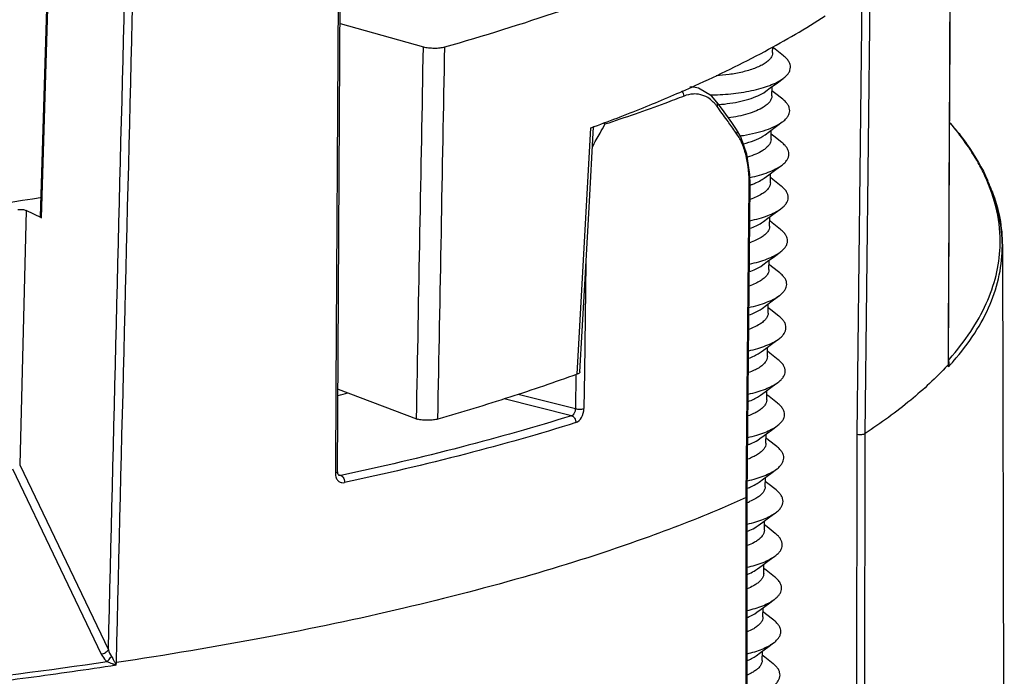
# Model space of a CAD drawing. Units: millimetres. Extents: x 1271 to 2259, y -244 to 1134.
# Drawn here: x 1920 to 1952, y 784 to 806 of the extents above; entities that cross this region are included whole.
import ezdxf

# ---------------------------------------------------------------- set-up
doc = ezdxf.new("R2010")
doc.units = ezdxf.units.MM
doc.header["$LTSCALE"] = 32.67
doc.layers.get('0').update_dxf_attribs({"linetype": 'CONTINUOUS'})

msp = doc.modelspace()

# ---------------------------------------------------------------- linework, layer by layer
at = {"color": 7, "linetype": 'Continuous'}
for p, q in [((1947.57, 791.812), (1947.821, 813.772)), ((1947.308, 791.785), (1947.5, 808.532)), ((1920.207, 798.996), (1920.465, 807.461)), ((1920.235, 798.967), (1920.493, 807.432)), ((1930.062, 790.543), (1930.158, 807.461)), ((1930.084, 807.419), (1930.004, 793.319)), ((1930.146, 805.411), (1932.911, 804.642)), ((1944.5, 804.451), (1944.503, 804.635)), ((1944.585, 804.559), (1944.503, 804.623)), ((1944.859, 804.342), (1944.585, 804.559)), ((1941.933, 803.291), (1941.805, 803.315)), ((1941.924, 803.352), (1941.928, 803.354)), ((1944.475, 803.011), (1944.481, 803.319)), ((1944.56, 803.118), (1944.478, 803.183)), ((1942.652, 802.808), (1942.466, 803.019)), ((1944.204, 803.119), (1944.272, 803.165)), ((1944.834, 802.902), (1944.56, 803.118)), ((1942.832, 802.559), (1942.652, 802.808)), ((1943.143, 802.124), (1942.832, 802.559)), ((1938.008, 793.779), (1938.462, 801.951)), ((1938.462, 801.951), (1938.559, 801.986)), ((1938.568, 801.992), (1938.555, 801.968)), ((1938.559, 801.986), (1938.576, 801.993)), ((1943.306, 801.893), (1943.143, 802.124)), ((1943.447, 801.654), (1943.306, 801.893)), ((1944.451, 801.57), (1944.456, 801.879)), ((1943.313, 801.747), (1943.243, 801.847)), ((1944.179, 801.678), (1944.247, 801.724)), ((1944.535, 801.678), (1944.454, 801.742)), ((1944.81, 801.461), (1944.535, 801.678)), ((1943.751, 800.06), (1943.742, 800.404)), ((1944.154, 800.238), (1944.222, 800.284)), ((1944.426, 800.13), (1944.431, 800.438)), ((1944.511, 800.237), (1944.429, 800.302)), ((1944.785, 800.021), (1944.511, 800.237)), ((1943.627, 789.686), (1943.722, 800.033)), ((1943.655, 789.714), (1943.751, 800.061)), ((1943.722, 800.033), (1943.751, 800.06)), ((1919.723, 799.215), (1919.513, 790.776)), ((1920.235, 798.967), (1919.723, 799.215)), ((1944.401, 798.69), (1944.407, 798.998)), ((1944.13, 798.797), (1944.198, 798.844)), ((1944.486, 798.797), (1944.404, 798.862)), ((1944.761, 798.581), (1944.486, 798.797)), ((1952.048, 797.999), (1952.049, 798.04)), ((1952.124, 798.05), (1952.189, 772.685)), ((1952.124, 798.048), (1952.124, 798.05)), ((1938.306, 797.478), (1938.253, 793.856)), ((1944.105, 797.357), (1944.173, 797.403)), ((1944.377, 797.249), (1944.382, 797.557)), ((1944.462, 797.356), (1944.38, 797.421)), ((1944.736, 797.14), (1944.462, 797.356)), ((1944.352, 795.809), (1944.357, 796.117)), ((1944.081, 795.916), (1944.148, 795.963)), ((1944.437, 795.916), (1944.355, 795.981)), ((1944.711, 795.7), (1944.437, 795.916)), ((1944.328, 794.368), (1944.333, 794.677)), ((1944.056, 794.476), (1944.124, 794.522)), ((1944.412, 794.476), (1944.33, 794.54)), ((1944.687, 794.259), (1944.412, 794.476)), ((1950.334, 794.27), (1950.335, 794.476)), ((1950.333, 794.103), (1950.298, 794.064)), ((1950.333, 794.103), (1950.334, 794.27)), ((1950.334, 794.025), (1950.333, 794.103)), ((1950.337, 794.247), (1950.369, 794.283)), ((1950.378, 794.074), (1950.389, 794.087)), ((1937.969, 793.78), (1937.953, 792.634)), ((1938.253, 793.856), (1938.235, 792.637)), ((1930.004, 793.319), (1929.988, 790.543)), ((1930.077, 793.283), (1932.681, 792.297)), ((1937.953, 792.634), (1936.051, 793.109)), ((1944.031, 793.036), (1944.099, 793.082)), ((1944.303, 792.928), (1944.308, 793.236)), ((1944.388, 793.035), (1944.306, 793.1)), ((1937.823, 792.402), (1935.589, 792.96)), ((1944.662, 792.819), (1944.388, 793.035)), ((1944.278, 791.488), (1944.284, 791.796)), ((1947.276, 772.981), (1947.308, 791.785)), ((1947.537, 773.007), (1947.57, 791.812)), ((1944.007, 791.595), (1944.075, 791.641)), ((1944.363, 791.595), (1944.281, 791.659)), ((1944.637, 791.379), (1944.363, 791.595)), ((1919.513, 790.776), (1922.456, 784.637)), ((1919.275, 790.635), (1922.218, 784.495)), ((1929.988, 790.543), (1929.988, 790.501)), ((1930.081, 790.452), (1930.17, 790.42)), ((1930.108, 790.423), (1930.106, 790.423)), ((1943.982, 790.155), (1944.05, 790.201)), ((1944.254, 790.047), (1944.259, 790.355)), ((1944.338, 790.154), (1944.257, 790.219)), ((1944.613, 789.938), (1944.338, 790.154)), ((1943.623, 770.904), (1943.627, 789.686)), ((1943.627, 789.686), (1943.655, 789.714)), ((1943.651, 770.932), (1943.655, 789.714)), ((1943.655, 789.714), (1943.655, 789.714)), ((1944.229, 788.607), (1944.234, 788.915)), ((1943.958, 788.714), (1944.025, 788.761)), ((1944.314, 788.714), (1944.232, 788.779)), ((1944.588, 788.498), (1944.314, 788.714)), ((1943.933, 787.274), (1944.001, 787.32)), ((1944.204, 787.166), (1944.202, 787.134)), ((1944.204, 787.166), (1944.21, 787.474)), ((1944.289, 787.274), (1944.207, 787.338)), ((1944.564, 787.057), (1944.289, 787.274)), ((1943.908, 785.833), (1943.976, 785.88)), ((1944.18, 785.726), (1944.185, 786.034)), ((1944.265, 785.833), (1944.183, 785.898)), ((1944.539, 785.617), (1944.265, 785.833)), ((1944.155, 784.285), (1944.161, 784.594)), ((1943.884, 784.393), (1943.951, 784.439)), ((1944.24, 784.393), (1944.158, 784.457)), ((1944.514, 784.176), (1944.24, 784.393)), ((1922.718, 784.133), (1922.72, 784.212))]:
    msp.add_line(p, q, dxfattribs=at)
for points in [[(1950.339, 794.12), (1950.373, 801.226), (1950.409, 808.765)], [(1944.272, 803.165), (1944.42, 803.275), (1944.657, 803.449), (1944.846, 803.588)], [(1942.466, 803.019), (1942.035, 803.268), (1941.929, 803.292)], [(1938.106, 793.858), (1938.255, 796.556), (1938.408, 799.313), (1938.556, 801.987)], [(1944.247, 801.724), (1944.395, 801.834), (1944.633, 802.009), (1944.821, 802.147)], [(1943.742, 800.404), (1943.647, 801.081), (1943.447, 801.654)], [(1944.222, 800.284), (1944.371, 800.394), (1944.608, 800.568), (1944.797, 800.707)], [(1944.198, 798.844), (1944.346, 798.953), (1944.584, 799.128), (1944.772, 799.266)], [(1944.173, 797.403), (1944.321, 797.513), (1944.559, 797.688), (1944.748, 797.826)], [(1944.148, 795.963), (1944.297, 796.072), (1944.534, 796.247), (1944.723, 796.386)], [(1944.124, 794.522), (1944.272, 794.632), (1944.51, 794.807), (1944.698, 794.945)], [(1944.099, 793.082), (1944.248, 793.192), (1944.485, 793.366), (1944.674, 793.505)], [(1944.075, 791.641), (1944.223, 791.751), (1944.461, 791.926), (1944.649, 792.064)], [(1930.108, 790.423), (1930.103, 790.425), (1930.08, 790.452), (1930.062, 790.525), (1930.062, 790.543)], [(1944.05, 790.201), (1944.198, 790.311), (1944.436, 790.486), (1944.625, 790.624)], [(1944.025, 788.761), (1944.174, 788.87), (1944.411, 789.045), (1944.6, 789.183)], [(1944.001, 787.32), (1944.149, 787.43), (1944.387, 787.605), (1944.575, 787.743)], [(1943.976, 785.88), (1944.125, 785.989), (1944.362, 786.164), (1944.551, 786.303)], [(1943.951, 784.439), (1944.1, 784.549), (1944.337, 784.724), (1944.526, 784.862)]]:
    msp.add_lwpolyline(points, dxfattribs=at)
for centre, radius, start, end in [((1941.604, 801.893), 1.304, 36.0104, 40.9897), ((1877.591, 755.253), 80.505, 35.67479, 36.07558), ((1942.285, 808.162), 5.454, 274.4413, 276.4611), ((1878.783, 756.11), 79.037, 35.35767, 35.67453), ((1818.553, 868.367), 137.429, 331.01855, 331.1573), ((1942.861, 795.652), 9.927, 37.983, 40.682), ((1818.208, 868.558), 137.823, 330.80164, 331.01851), ((1942.461, 808.034), 6.423, 278.6745, 279.6382), ((1938.737, 800.079), 4.986, 359.471, 359.7771), ((1946.235, 797.701), 5.939, 21.2531, 24.9293), ((1946.071, 797.709), 6.102, 20.5945, 24.1494), ((1941.796, 801.793), 11.542, 317.7039, 318.0281), ((1950.162, 794.169), 0.192, 16.968, 24.0503), ((1942.163, 801.464), 11.05, 318.1165, 318.6278), ((1942.443, 801.217), 10.676, 318.6289, 318.956), ((1911.71, 860.564), 69.95, 285.2248, 285.50268), ((1932.963, 793.043), 0.798, 249.3044, 251.8775), ((1942.808, 792.259), 2.415, 290.7192, 292.3893), ((1942.838, 791.682), 2.311, 290.8167, 292.8976)]:
    msp.add_arc(centre, radius, start, end, dxfattribs=at)
msp.add_ellipse((1920.407, 798.993), major_axis=(0.2, -0.003), ratio=0.278527, start_param=3.137861, end_param=3.683357, dxfattribs=at)
for points in [[(1950.335, 794.476), (1950.369, 801.587), (1950.403, 808.698), (1950.436, 815.809)], [(1922.456, 784.637), (1922.635, 791.832), (1922.813, 799.028), (1922.992, 806.224)], [(1922.72, 784.212), (1922.902, 791.541), (1923.084, 798.87), (1923.266, 806.199)], [(1932.681, 792.297), (1932.758, 796.412), (1932.835, 800.527), (1932.911, 804.642)], [(1933.391, 792.289), (1933.468, 796.405), (1933.544, 800.521), (1933.62, 804.638)], [(1941.559, 803.005), (1941.56, 803.066), (1941.534, 803.132), (1941.491, 803.176)], [(1941.929, 803.292), (1941.87, 803.303), (1941.809, 803.307), (1941.75, 803.305)], [(1938.934, 802.07), (1938.934, 802.091), (1938.931, 802.111), (1938.927, 802.132)], [(1930.17, 790.42), (1930.15, 790.415), (1930.128, 790.416), (1930.108, 790.423)], [(1930.206, 790.181), (1930.235, 790.177), (1930.265, 790.178), (1930.294, 790.184)], [(1930.278, 790.286), (1930.289, 790.253), (1930.294, 790.219), (1930.294, 790.184)], [(1922.456, 784.637), (1922.476, 784.558), (1922.508, 784.481), (1922.554, 784.414)]]:
    msp.add_open_spline(points, degree=3, dxfattribs=at)
for points, knots in [([(1933.62, 804.638), (1934.912, 805.005), (1936.795, 805.589), (1939.211, 806.456), (1940.875, 807.114), (1942.43, 807.794), (1943.873, 808.494), (1945.2, 809.212), (1946.034, 809.719), (1946.429, 809.976)], [0, 0, 0, 0, 0.289366, 0.424479, 0.553017, 0.674877, 0.789996, 0.898361, 1, 1, 1, 1]), ([(1941.928, 803.354), (1942.71, 803.707), (1944.181, 804.422), (1945.595, 805.246), (1946.247, 805.669)], [0, 0, 0, 0, 0.52497, 1, 1, 1, 1]), ([(1932.911, 804.642), (1932.965, 804.627), (1933.085, 804.606), (1933.27, 804.595), (1933.427, 804.602), (1933.543, 804.619), (1933.596, 804.631), (1933.62, 804.638)], [0, 0, 0, 0, 0.236434, 0.507117, 0.774022, 0.894271, 1, 1, 1, 1]), ([(1944.5, 804.451), (1944.499, 804.418), (1944.485, 804.348), (1944.427, 804.25), (1944.336, 804.158), (1944.262, 804.105), (1944.22, 804.079)], [0, 0, 0, 0, 0.206031, 0.433172, 0.695941, 1, 1, 1, 1]), ([(1944.846, 803.588), (1944.883, 803.615), (1944.949, 803.67), (1945.029, 803.763), (1945.079, 803.86), (1945.097, 803.961), (1945.082, 804.062), (1945.035, 804.161), (1944.959, 804.257), (1944.895, 804.314), (1944.859, 804.342)], [0, 0, 0, 0, 0.148896, 0.278917, 0.393781, 0.499999, 0.606218, 0.721082, 0.851104, 1, 1, 1, 1]), ([(1944.22, 804.079), (1944.173, 804.049), (1944.068, 803.993), (1943.83, 803.893), (1943.492, 803.794), (1943.063, 803.716), (1942.768, 803.686), (1942.622, 803.678)], [0, 0, 0, 0, 0.101099, 0.213726, 0.465356, 0.735407, 1, 1, 1, 1]), ([(1942.414, 803.043), (1942.646, 803.045), (1943.112, 803.071), (1943.681, 803.156), (1944.112, 803.261), (1944.396, 803.353), (1944.641, 803.458), (1944.784, 803.542), (1944.846, 803.588)], [0, 0, 0, 0, 0.276004, 0.553693, 0.683573, 0.802882, 0.908939, 1, 1, 1, 1]), ([(1938.576, 801.993), (1939.157, 802.206), (1940.281, 802.639), (1941.39, 803.112), (1941.924, 803.352)], [0, 0, 0, 0, 0.51342, 1, 1, 1, 1]), ([(1941.559, 803.005), (1941.349, 802.923), (1940.48, 802.595), (1939.602, 802.29), (1938.934, 802.07)], [0, 0, 0, 0, 0.242516, 1, 1, 1, 1]), ([(1941.969, 803.074), (1941.936, 803.076), (1941.796, 803.076), (1941.658, 803.043), (1941.559, 803.005)], [0, 0, 0, 0, 0.23997, 1, 1, 1, 1]), ([(1942.345, 802.956), (1942.316, 802.973), (1942.199, 803.035), (1942.067, 803.068), (1941.969, 803.074)], [0, 0, 0, 0, 0.254537, 1, 1, 1, 1]), ([(1942.588, 802.748), (1942.57, 802.769), (1942.497, 802.847), (1942.412, 802.915), (1942.345, 802.956)], [0, 0, 0, 0, 0.260872, 1, 1, 1, 1]), ([(1942.899, 802.743), (1943.023, 802.757), (1943.267, 802.793), (1943.618, 802.872), (1943.933, 802.976), (1944.122, 803.067), (1944.204, 803.119)], [0, 0, 0, 0, 0.273813, 0.541814, 0.788119, 1, 1, 1, 1]), ([(1944.475, 803.011), (1944.475, 802.978), (1944.46, 802.908), (1944.402, 802.81), (1944.312, 802.718), (1944.237, 802.665), (1944.195, 802.638)], [0, 0, 0, 0, 0.20603, 0.433142, 0.695858, 1, 1, 1, 1]), ([(1944.821, 802.147), (1944.858, 802.174), (1944.925, 802.229), (1945.004, 802.322), (1945.054, 802.42), (1945.072, 802.52), (1945.057, 802.622), (1945.011, 802.721), (1944.935, 802.816), (1944.87, 802.874), (1944.834, 802.902)], [0, 0, 0, 0, 0.148915, 0.278914, 0.393789, 0.499999, 0.606211, 0.721086, 0.851085, 1, 1, 1, 1]), ([(1942.659, 802.659), (1942.67, 802.684), (1942.683, 802.736), (1942.667, 802.788), (1942.652, 802.808)], [0, 0, 0, 0, 0.527522, 1, 1, 1, 1]), ([(1944.195, 802.638), (1944.122, 802.592), (1943.954, 802.509), (1943.674, 802.411), (1943.36, 802.333), (1943.141, 802.296), (1943.029, 802.28)], [0, 0, 0, 0, 0.212126, 0.456686, 0.723524, 1, 1, 1, 1]), ([(1938.934, 802.07), (1938.931, 802.074), (1938.916, 802.09), (1938.899, 802.105), (1938.886, 802.116)], [0, 0, 0, 0, 0.223788, 1, 1, 1, 1]), ([(1943.313, 801.747), (1943.324, 801.772), (1943.336, 801.822), (1943.32, 801.873), (1943.306, 801.893)], [0, 0, 0, 0, 0.525381, 1, 1, 1, 1]), ([(1943.536, 801.702), (1943.668, 801.724), (1943.919, 801.775), (1944.271, 801.875), (1944.572, 801.994), (1944.748, 802.093), (1944.821, 802.147)], [0, 0, 0, 0, 0.292157, 0.561718, 0.799691, 1, 1, 1, 1]), ([(1951.547, 800.356), (1951.477, 800.505), (1951.158, 801.126), (1950.745, 801.697), (1950.4, 802.104)], [0, 0, 0, 0, 0.235621, 1, 1, 1, 1]), ([(1943.723, 800.059), (1943.724, 800.383), (1943.683, 800.851), (1943.507, 801.413), (1943.384, 801.647), (1943.313, 801.747)], [0, 0, 0, 0, 0.552206, 0.790822, 1, 1, 1, 1]), ([(1943.531, 801.421), (1943.652, 801.452), (1943.876, 801.521), (1944.088, 801.621), (1944.179, 801.678)], [0, 0, 0, 0, 0.539438, 1, 1, 1, 1]), ([(1944.451, 801.57), (1944.45, 801.537), (1944.436, 801.467), (1944.377, 801.369), (1944.287, 801.278), (1944.212, 801.224), (1944.171, 801.198)], [0, 0, 0, 0, 0.206043, 0.433184, 0.695926, 1, 1, 1, 1]), ([(1950.685, 801.761), (1950.784, 801.635), (1951.146, 801.146), (1951.455, 800.616), (1951.639, 800.206)], [0, 0, 0, 0, 0.262535, 1, 1, 1, 1]), ([(1944.797, 800.707), (1944.834, 800.734), (1944.9, 800.789), (1944.979, 800.882), (1945.029, 800.979), (1945.048, 801.08), (1945.033, 801.181), (1944.986, 801.28), (1944.91, 801.376), (1944.846, 801.433), (1944.81, 801.461)], [0, 0, 0, 0, 0.148905, 0.278916, 0.393784, 0.5, 0.606215, 0.721084, 0.851095, 1, 1, 1, 1]), ([(1944.171, 801.198), (1944.098, 801.152), (1943.933, 801.07), (1943.759, 801.009), (1943.665, 800.981)], [0, 0, 0, 0, 0.464743, 1, 1, 1, 1]), ([(1943.747, 800.306), (1943.855, 800.329), (1944.059, 800.379), (1944.345, 800.471), (1944.591, 800.577), (1944.735, 800.661), (1944.797, 800.707)], [0, 0, 0, 0, 0.291045, 0.558426, 0.796067, 1, 1, 1, 1]), ([(1943.9, 800.109), (1943.923, 800.119), (1944.011, 800.157), (1944.095, 800.201), (1944.154, 800.238)], [0, 0, 0, 0, 0.267122, 1, 1, 1, 1]), ([(1952.049, 798.04), (1952.061, 798.428), (1951.984, 799.229), (1951.719, 799.986), (1951.547, 800.356)], [0, 0, 0, 0, 0.487402, 1, 1, 1, 1]), ([(1943.757, 800.055), (1943.769, 800.06), (1943.817, 800.076), (1943.865, 800.095), (1943.9, 800.109)], [0, 0, 0, 0, 0.255814, 1, 1, 1, 1]), ([(1944.426, 800.13), (1944.425, 800.097), (1944.411, 800.027), (1944.353, 799.929), (1944.262, 799.837), (1944.188, 799.784), (1944.146, 799.758)], [0, 0, 0, 0, 0.206016, 0.433139, 0.695904, 1, 1, 1, 1]), ([(1944.772, 799.266), (1944.809, 799.294), (1944.876, 799.349), (1944.955, 799.441), (1945.005, 799.539), (1945.023, 799.64), (1945.008, 799.741), (1944.962, 799.84), (1944.886, 799.935), (1944.821, 799.993), (1944.785, 800.021)], [0, 0, 0, 0, 0.148898, 0.278917, 0.393782, 0.499999, 0.606218, 0.721082, 0.851102, 1, 1, 1, 1]), ([(1874.856, 798.999), (1878.67, 798.57), (1886.416, 797.969), (1898.018, 797.778), (1907.606, 798.203), (1914.986, 798.91), (1918.533, 799.382), (1920.258, 799.648)], [0, 0, 0, 0, 0.25294, 0.511544, 0.764271, 0.884931, 1, 1, 1, 1]), ([(1944.146, 799.758), (1944.089, 799.721), (1943.96, 799.654), (1943.825, 799.602), (1943.752, 799.577)], [0, 0, 0, 0, 0.46931, 1, 1, 1, 1]), ([(1952.124, 798.05), (1952.123, 798.352), (1952.061, 798.969), (1951.884, 799.562), (1951.771, 799.854)], [0, 0, 0, 0, 0.490985, 1, 1, 1, 1]), ([(1951.783, 799.856), (1951.893, 799.563), (1952.063, 798.968), (1952.123, 798.351), (1952.124, 798.048)], [0, 0, 0, 0, 0.507291, 1, 1, 1, 1]), ([(1943.744, 798.87), (1943.849, 798.893), (1944.049, 798.943), (1944.329, 799.034), (1944.57, 799.138), (1944.711, 799.222), (1944.772, 799.266)], [0, 0, 0, 0, 0.29087, 0.558036, 0.795669, 1, 1, 1, 1]), ([(1919.45, 799.239), (1919.499, 799.246), (1919.574, 799.247), (1919.666, 799.234), (1919.706, 799.223), (1919.723, 799.215)], [0, 0, 0, 0, 0.54622, 0.802473, 1, 1, 1, 1]), ([(1943.744, 798.619), (1943.815, 798.644), (1943.947, 798.696), (1944.073, 798.762), (1944.13, 798.797)], [0, 0, 0, 0, 0.530344, 1, 1, 1, 1]), ([(1944.401, 798.69), (1944.401, 798.656), (1944.386, 798.586), (1944.328, 798.489), (1944.238, 798.397), (1944.163, 798.343), (1944.122, 798.317)], [0, 0, 0, 0, 0.206045, 0.433184, 0.695923, 1, 1, 1, 1]), ([(1944.122, 798.317), (1944.066, 798.282), (1943.94, 798.216), (1943.809, 798.164), (1943.738, 798.14)], [0, 0, 0, 0, 0.469865, 1, 1, 1, 1]), ([(1944.748, 797.826), (1944.785, 797.853), (1944.851, 797.908), (1944.93, 798.001), (1944.98, 798.098), (1944.998, 798.199), (1944.984, 798.301), (1944.937, 798.399), (1944.861, 798.495), (1944.797, 798.552), (1944.761, 798.581)], [0, 0, 0, 0, 0.148916, 0.278913, 0.393789, 0.5, 0.606211, 0.721086, 0.851084, 1, 1, 1, 1]), ([(1950.369, 794.283), (1950.623, 794.572), (1951.079, 795.155), (1951.606, 796.088), (1951.942, 797.036), (1952.035, 797.682), (1952.048, 797.999)], [0, 0, 0, 0, 0.277574, 0.532633, 0.770989, 1, 1, 1, 1]), ([(1950.495, 794.206), (1950.753, 794.502), (1951.217, 795.1), (1951.738, 796.067), (1952.054, 797.052), (1952.124, 797.721), (1952.124, 798.048)], [0, 0, 0, 0, 0.276033, 0.530857, 0.769801, 1, 1, 1, 1]), ([(1943.732, 797.433), (1943.835, 797.455), (1944.033, 797.505), (1944.31, 797.596), (1944.548, 797.699), (1944.687, 797.782), (1944.748, 797.826)], [0, 0, 0, 0, 0.290749, 0.557804, 0.795444, 1, 1, 1, 1]), ([(1943.729, 797.182), (1943.799, 797.206), (1943.927, 797.258), (1944.05, 797.322), (1944.105, 797.357)], [0, 0, 0, 0, 0.529772, 1, 1, 1, 1]), ([(1944.377, 797.249), (1944.376, 797.216), (1944.362, 797.146), (1944.304, 797.048), (1944.213, 796.956), (1944.139, 796.903), (1944.097, 796.877)], [0, 0, 0, 0, 0.206023, 0.433153, 0.695912, 1, 1, 1, 1]), ([(1944.723, 796.386), (1944.76, 796.413), (1944.826, 796.468), (1944.906, 796.561), (1944.956, 796.658), (1944.974, 796.759), (1944.959, 796.86), (1944.912, 796.959), (1944.836, 797.055), (1944.772, 797.112), (1944.736, 797.14)], [0, 0, 0, 0, 0.148902, 0.278916, 0.393783, 0.5, 0.606216, 0.721084, 0.851097, 1, 1, 1, 1]), ([(1944.097, 796.877), (1944.043, 796.842), (1943.921, 796.779), (1943.794, 796.728), (1943.726, 796.704)], [0, 0, 0, 0, 0.470381, 1, 1, 1, 1]), ([(1943.714, 795.994), (1943.817, 796.016), (1944.013, 796.066), (1944.288, 796.156), (1944.524, 796.259), (1944.663, 796.342), (1944.723, 796.386)], [0, 0, 0, 0, 0.290682, 0.557659, 0.795316, 1, 1, 1, 1]), ([(1943.717, 795.746), (1943.784, 795.77), (1943.908, 795.82), (1944.027, 795.883), (1944.081, 795.916)], [0, 0, 0, 0, 0.529268, 1, 1, 1, 1]), ([(1944.352, 795.809), (1944.352, 795.776), (1944.337, 795.705), (1944.279, 795.608), (1944.189, 795.516), (1944.114, 795.462), (1944.072, 795.436)], [0, 0, 0, 0, 0.206042, 0.433164, 0.695908, 1, 1, 1, 1]), ([(1944.698, 794.945), (1944.735, 794.972), (1944.802, 795.027), (1944.881, 795.12), (1944.931, 795.217), (1944.949, 795.318), (1944.934, 795.42), (1944.888, 795.519), (1944.812, 795.614), (1944.747, 795.671), (1944.711, 795.7)], [0, 0, 0, 0, 0.148899, 0.278916, 0.393783, 0.499999, 0.606217, 0.721083, 0.851101, 1, 1, 1, 1]), ([(1944.072, 795.436), (1944.019, 795.403), (1943.902, 795.341), (1943.779, 795.291), (1943.712, 795.267)], [0, 0, 0, 0, 0.470912, 1, 1, 1, 1]), ([(1943.705, 794.557), (1943.806, 794.579), (1944, 794.629), (1944.27, 794.718), (1944.503, 794.821), (1944.639, 794.902), (1944.698, 794.945)], [0, 0, 0, 0, 0.29053, 0.557344, 0.794997, 1, 1, 1, 1]), ([(1943.703, 794.31), (1943.768, 794.333), (1943.889, 794.382), (1944.004, 794.443), (1944.056, 794.476)], [0, 0, 0, 0, 0.528704, 1, 1, 1, 1]), ([(1944.328, 794.368), (1944.327, 794.335), (1944.312, 794.265), (1944.254, 794.167), (1944.164, 794.075), (1944.089, 794.022), (1944.048, 793.996)], [0, 0, 0, 0, 0.206027, 0.433159, 0.695914, 1, 1, 1, 1]), ([(1944.674, 793.505), (1944.711, 793.532), (1944.777, 793.587), (1944.856, 793.68), (1944.906, 793.777), (1944.925, 793.878), (1944.91, 793.979), (1944.863, 794.078), (1944.787, 794.174), (1944.723, 794.231), (1944.687, 794.259)], [0, 0, 0, 0, 0.148916, 0.278913, 0.393789, 0.5, 0.60621, 0.721086, 0.851084, 1, 1, 1, 1]), ([(1950.298, 794.064), (1949.922, 793.655), (1949.051, 792.85), (1948.093, 792.156), (1947.57, 791.812)], [0, 0, 0, 0, 0.470494, 1, 1, 1, 1]), ([(1950.333, 794.027), (1950.345, 794.037), (1950.345, 794.065), (1950.353, 794.095), (1950.357, 794.13), (1950.357, 794.174), (1950.35, 794.208), (1950.345, 794.225)], [0, 0, 0, 0, 0.228031, 0.353279, 0.481573, 0.741384, 1, 1, 1, 1]), ([(1950.333, 794.037), (1950.337, 794.049), (1950.338, 794.078), (1950.339, 794.105), (1950.339, 794.12)], [0, 0, 0, 0, 0.482408, 1, 1, 1, 1]), ([(1938.008, 793.779), (1937.269, 793.511), (1935.738, 792.989), (1934.19, 792.519), (1933.391, 792.289)], [0, 0, 0, 0, 0.486337, 1, 1, 1, 1]), ([(1938.106, 793.858), (1938.105, 793.85), (1938.099, 793.834), (1938.078, 793.813), (1938.047, 793.794), (1938.022, 793.784), (1938.008, 793.779)], [0, 0, 0, 0, 0.171827, 0.38549, 0.660149, 1, 1, 1, 1]), ([(1944.048, 793.996), (1943.996, 793.963), (1943.882, 793.903), (1943.763, 793.854), (1943.699, 793.831)], [0, 0, 0, 0, 0.471485, 1, 1, 1, 1]), ([(1943.691, 793.119), (1943.791, 793.141), (1943.983, 793.19), (1944.25, 793.28), (1944.48, 793.381), (1944.615, 793.462), (1944.674, 793.505)], [0, 0, 0, 0, 0.29041, 0.557128, 0.794798, 1, 1, 1, 1]), ([(1943.69, 792.873), (1943.752, 792.896), (1943.869, 792.944), (1943.981, 793.004), (1944.031, 793.036)], [0, 0, 0, 0, 0.528136, 1, 1, 1, 1]), ([(1944.303, 792.928), (1944.302, 792.895), (1944.288, 792.825), (1944.23, 792.727), (1944.139, 792.635), (1944.065, 792.582), (1944.023, 792.555)], [0, 0, 0, 0, 0.206039, 0.433157, 0.695904, 1, 1, 1, 1]), ([(1944.649, 792.064), (1944.686, 792.091), (1944.753, 792.146), (1944.832, 792.239), (1944.882, 792.337), (1944.9, 792.437), (1944.885, 792.539), (1944.838, 792.638), (1944.763, 792.733), (1944.698, 792.791), (1944.662, 792.819)], [0, 0, 0, 0, 0.148898, 0.278916, 0.393782, 0.5, 0.606216, 0.721083, 0.851099, 1, 1, 1, 1]), ([(1937.823, 792.402), (1936.614, 792.023), (1934.076, 791.305), (1931.509, 790.705), (1930.17, 790.42)], [0, 0, 0, 0, 0.480787, 1, 1, 1, 1]), ([(1937.953, 792.634), (1937.952, 792.608), (1937.941, 792.52), (1937.886, 792.421), (1937.823, 792.402)], [0, 0, 0, 0, 0.283104, 1, 1, 1, 1]), ([(1937.823, 792.402), (1937.867, 792.391), (1937.947, 792.321), (1937.972, 792.224), (1937.973, 792.173)], [0, 0, 0, 0, 0.469769, 1, 1, 1, 1]), ([(1937.953, 792.634), (1938, 792.622), (1938.095, 792.616), (1938.191, 792.623), (1938.235, 792.637)], [0, 0, 0, 0, 0.517593, 1, 1, 1, 1]), ([(1937.973, 792.173), (1938.052, 792.198), (1938.188, 792.351), (1938.233, 792.535), (1938.235, 792.637)], [0, 0, 0, 0, 0.449071, 1, 1, 1, 1]), ([(1944.023, 792.555), (1943.973, 792.524), (1943.862, 792.464), (1943.745, 792.416), (1943.683, 792.394)], [0, 0, 0, 0, 0.472119, 1, 1, 1, 1]), ([(1937.973, 792.173), (1936.759, 791.793), (1934.213, 791.073), (1931.637, 790.471), (1930.294, 790.184)], [0, 0, 0, 0, 0.480787, 1, 1, 1, 1]), ([(1933.391, 792.289), (1933.369, 792.283), (1933.319, 792.271), (1933.21, 792.255), (1933.062, 792.247), (1932.885, 792.255), (1932.769, 792.272), (1932.715, 792.285)], [0, 0, 0, 0, 0.104097, 0.222104, 0.484853, 0.755564, 1, 1, 1, 1]), ([(1943.675, 791.68), (1943.774, 791.703), (1943.964, 791.752), (1944.229, 791.841), (1944.457, 791.942), (1944.591, 792.022), (1944.649, 792.064)], [0, 0, 0, 0, 0.290328, 0.556914, 0.79462, 1, 1, 1, 1]), ([(1947.308, 791.785), (1947.359, 791.778), (1947.433, 791.778), (1947.52, 791.791), (1947.557, 791.803), (1947.57, 791.812)], [0, 0, 0, 0, 0.576512, 0.824512, 1, 1, 1, 1]), ([(1943.674, 791.436), (1943.705, 791.448), (1943.82, 791.493), (1943.931, 791.547), (1944.007, 791.595)], [0, 0, 0, 0, 0.27022, 1, 1, 1, 1]), ([(1944.278, 791.488), (1944.278, 791.454), (1944.263, 791.384), (1944.205, 791.286), (1944.115, 791.195), (1944.04, 791.141), (1943.999, 791.115)], [0, 0, 0, 0, 0.206026, 0.433141, 0.695891, 1, 1, 1, 1]), ([(1943.999, 791.115), (1943.95, 791.085), (1943.843, 791.027), (1943.731, 790.98), (1943.672, 790.958)], [0, 0, 0, 0, 0.472625, 1, 1, 1, 1]), ([(1944.625, 790.624), (1944.662, 790.651), (1944.728, 790.706), (1944.807, 790.799), (1944.857, 790.896), (1944.875, 790.997), (1944.861, 791.098), (1944.814, 791.197), (1944.738, 791.293), (1944.673, 791.35), (1944.637, 791.379)], [0, 0, 0, 0, 0.148901, 0.278916, 0.393783, 0.499999, 0.606217, 0.721083, 0.851099, 1, 1, 1, 1]), ([(1930.062, 790.543), (1930.062, 790.533), (1930.034, 790.511), (1930.007, 790.503), (1929.988, 790.501)], [0, 0, 0, 0, 0.352747, 1, 1, 1, 1]), ([(1929.988, 790.501), (1929.988, 790.484), (1929.991, 790.419), (1930.009, 790.354), (1930.031, 790.312)], [0, 0, 0, 0, 0.264008, 1, 1, 1, 1]), ([(1943.666, 790.243), (1943.764, 790.266), (1943.95, 790.315), (1944.21, 790.403), (1944.435, 790.503), (1944.567, 790.582), (1944.625, 790.624)], [0, 0, 0, 0, 0.29015, 0.556613, 0.794302, 1, 1, 1, 1]), ([(1930.031, 790.312), (1930.05, 790.278), (1930.098, 790.218), (1930.17, 790.187), (1930.206, 790.181)], [0, 0, 0, 0, 0.515459, 1, 1, 1, 1]), ([(1930.17, 790.42), (1930.176, 790.418), (1930.2, 790.406), (1930.22, 790.388), (1930.233, 790.372)], [0, 0, 0, 0, 0.225965, 1, 1, 1, 1]), ([(1930.233, 790.372), (1930.238, 790.366), (1930.257, 790.339), (1930.271, 790.309), (1930.278, 790.286)], [0, 0, 0, 0, 0.236651, 1, 1, 1, 1]), ([(1943.728, 790.026), (1943.751, 790.036), (1943.838, 790.074), (1943.923, 790.118), (1943.982, 790.155)], [0, 0, 0, 0, 0.267102, 1, 1, 1, 1]), ([(1944.254, 790.047), (1944.253, 790.014), (1944.239, 789.944), (1944.181, 789.846), (1944.09, 789.754), (1944.015, 789.701), (1943.974, 789.675)], [0, 0, 0, 0, 0.20604, 0.433147, 0.695836, 1, 1, 1, 1]), ([(1944.6, 789.183), (1944.637, 789.211), (1944.703, 789.266), (1944.782, 789.359), (1944.832, 789.456), (1944.851, 789.557), (1944.836, 789.658), (1944.789, 789.757), (1944.713, 789.852), (1944.649, 789.91), (1944.613, 789.938)], [0, 0, 0, 0, 0.148916, 0.278913, 0.393789, 0.5, 0.60621, 0.721086, 0.851084, 1, 1, 1, 1]), ([(1943.627, 789.686), (1943.362, 789.567), (1942.247, 789.08), (1941.111, 788.641), (1940.239, 788.329)], [0, 0, 0, 0, 0.238719, 1, 1, 1, 1]), ([(1943.974, 789.675), (1943.956, 789.664), (1943.88, 789.618), (1943.8, 789.58), (1943.737, 789.553)], [0, 0, 0, 0, 0.233321, 1, 1, 1, 1]), ([(1943.658, 788.807), (1943.754, 788.829), (1943.937, 788.878), (1944.193, 788.965), (1944.413, 789.064), (1944.543, 789.142), (1944.6, 789.183)], [0, 0, 0, 0, 0.289943, 0.556239, 0.793968, 1, 1, 1, 1]), ([(1943.658, 788.568), (1943.686, 788.579), (1943.789, 788.621), (1943.889, 788.671), (1943.958, 788.714)], [0, 0, 0, 0, 0.269042, 1, 1, 1, 1]), ([(1944.229, 788.607), (1944.229, 788.573), (1944.214, 788.503), (1944.156, 788.406), (1944.065, 788.314), (1943.991, 788.26), (1943.949, 788.234)], [0, 0, 0, 0, 0.206028, 0.433142, 0.695884, 1, 1, 1, 1]), ([(1944.575, 787.743), (1944.612, 787.77), (1944.679, 787.825), (1944.758, 787.918), (1944.808, 788.015), (1944.826, 788.116), (1944.811, 788.218), (1944.765, 788.316), (1944.689, 788.412), (1944.624, 788.469), (1944.588, 788.498)], [0, 0, 0, 0, 0.148899, 0.278917, 0.393782, 0.5, 0.606217, 0.721083, 0.851101, 1, 1, 1, 1]), ([(1940.239, 788.329), (1938.995, 787.883), (1936.354, 787.042), (1932.155, 785.955), (1927.567, 784.994), (1924.373, 784.459), (1922.72, 784.212)], [0, 0, 0, 0, 0.219908, 0.461076, 0.721787, 1, 1, 1, 1]), ([(1943.949, 788.234), (1943.928, 788.221), (1943.835, 788.166), (1943.736, 788.121), (1943.658, 788.091)], [0, 0, 0, 0, 0.230672, 1, 1, 1, 1]), ([(1943.659, 787.373), (1943.838, 787.415), (1944.091, 787.49), (1944.394, 787.626), (1944.52, 787.703), (1944.575, 787.743)], [0, 0, 0, 0, 0.555467, 0.793328, 1, 1, 1, 1]), ([(1943.656, 787.136), (1943.682, 787.147), (1943.777, 787.187), (1943.869, 787.234), (1943.933, 787.274)], [0, 0, 0, 0, 0.268111, 1, 1, 1, 1]), ([(1944.202, 787.134), (1944.198, 787.103), (1944.178, 787.039), (1944.119, 786.951), (1944.033, 786.867), (1943.963, 786.818), (1943.925, 786.794)], [0, 0, 0, 0, 0.206587, 0.436164, 0.699151, 1, 1, 1, 1]), ([(1944.793, 786.635), (1944.798, 786.67), (1944.796, 786.746), (1944.753, 786.857), (1944.673, 786.963), (1944.603, 787.026), (1944.564, 787.057)], [0, 0, 0, 0, 0.213525, 0.44092, 0.699598, 1, 1, 1, 1]), ([(1943.925, 786.794), (1943.905, 786.781), (1943.819, 786.731), (1943.728, 786.689), (1943.657, 786.66)], [0, 0, 0, 0, 0.231846, 1, 1, 1, 1]), ([(1944.551, 786.303), (1944.584, 786.327), (1944.644, 786.377), (1944.719, 786.459), (1944.77, 786.545), (1944.788, 786.605), (1944.793, 786.635)], [0, 0, 0, 0, 0.294232, 0.554939, 0.787298, 1, 1, 1, 1]), ([(1943.66, 785.938), (1943.834, 785.981), (1944.08, 786.055), (1944.374, 786.188), (1944.497, 786.263), (1944.551, 786.303)], [0, 0, 0, 0, 0.554863, 0.79277, 1, 1, 1, 1]), ([(1943.654, 785.705), (1943.678, 785.715), (1943.765, 785.753), (1943.849, 785.796), (1943.908, 785.833)], [0, 0, 0, 0, 0.267092, 1, 1, 1, 1]), ([(1944.18, 785.726), (1944.179, 785.693), (1944.165, 785.622), (1944.107, 785.525), (1944.016, 785.433), (1943.942, 785.379), (1943.9, 785.353)], [0, 0, 0, 0, 0.206046, 0.43318, 0.695919, 1, 1, 1, 1]), ([(1944.526, 784.862), (1944.563, 784.889), (1944.629, 784.944), (1944.709, 785.037), (1944.759, 785.135), (1944.777, 785.235), (1944.762, 785.337), (1944.715, 785.436), (1944.639, 785.531), (1944.575, 785.588), (1944.539, 785.617)], [0, 0, 0, 0, 0.148915, 0.278914, 0.393789, 0.5, 0.606211, 0.721086, 0.851084, 1, 1, 1, 1]), ([(1943.9, 785.353), (1943.882, 785.342), (1943.803, 785.295), (1943.72, 785.256), (1943.655, 785.229)], [0, 0, 0, 0, 0.232894, 1, 1, 1, 1]), ([(1922.218, 784.495), (1922.268, 784.502), (1922.357, 784.537), (1922.434, 784.598), (1922.456, 784.637)], [0, 0, 0, 0, 0.529501, 1, 1, 1, 1]), ([(1943.655, 784.503), (1943.825, 784.545), (1944.065, 784.618), (1944.352, 784.75), (1944.473, 784.823), (1944.526, 784.862)], [0, 0, 0, 0, 0.554359, 0.792331, 1, 1, 1, 1]), ([(1871.275, 783.808), (1875.541, 783.3), (1884.226, 782.572), (1897.268, 782.283), (1908.084, 782.701), (1916.436, 783.45), (1920.46, 783.958), (1922.42, 784.247)], [0, 0, 0, 0, 0.251326, 0.509458, 0.762787, 0.884087, 1, 1, 1, 1]), ([(1922.218, 784.495), (1922.229, 784.472), (1922.282, 784.378), (1922.356, 784.297), (1922.42, 784.247)], [0, 0, 0, 0, 0.239094, 1, 1, 1, 1]), ([(1922.42, 784.248), (1922.431, 784.259), (1922.479, 784.312), (1922.523, 784.368), (1922.554, 784.414)], [0, 0, 0, 0, 0.222015, 1, 1, 1, 1]), ([(1922.421, 784.247), (1922.472, 784.225), (1922.537, 784.198), (1922.607, 784.168), (1922.631, 784.158), (1922.656, 784.151), (1922.683, 784.135), (1922.706, 784.126), (1922.718, 784.122)], [0, 0, 0, 0, 0.52308, 0.647009, 0.707716, 0.767478, 0.885471, 1, 1, 1, 1]), ([(1922.554, 784.414), (1922.57, 784.392), (1922.599, 784.346), (1922.634, 784.288), (1922.659, 784.241), (1922.678, 784.207), (1922.694, 784.173), (1922.708, 784.151), (1922.718, 784.145)], [0, 0, 0, 0, 0.261411, 0.517118, 0.642219, 0.765143, 0.886125, 1, 1, 1, 1]), ([(1943.656, 784.276), (1943.677, 784.285), (1943.755, 784.32), (1943.831, 784.36), (1943.884, 784.393)], [0, 0, 0, 0, 0.265821, 1, 1, 1, 1]), ([(1944.155, 784.285), (1944.155, 784.252), (1944.14, 784.182), (1944.082, 784.084), (1943.992, 783.992), (1943.917, 783.939), (1943.875, 783.913)], [0, 0, 0, 0, 0.206018, 0.433146, 0.695909, 1, 1, 1, 1]), ([(1871.247, 783.643), (1875.543, 783.131), (1884.289, 782.4), (1895.265, 782.161), (1904.065, 782.379), (1909.469, 782.686), (1913.695, 783.037), (1916.773, 783.346), (1919.776, 783.699), (1921.746, 783.988), (1922.718, 784.133)], [0, 0, 0, 0, 0.25148, 0.509742, 0.63776, 0.76307, 0.824267, 0.884256, 0.942879, 1, 1, 1, 1]), ([(1943.875, 783.913), (1943.859, 783.903), (1943.788, 783.86), (1943.713, 783.824), (1943.655, 783.799)], [0, 0, 0, 0, 0.234235, 1, 1, 1, 1]), ([(1944.501, 783.422), (1944.538, 783.449), (1944.605, 783.504), (1944.684, 783.597), (1944.734, 783.694), (1944.752, 783.795), (1944.737, 783.896), (1944.691, 783.995), (1944.615, 784.091), (1944.55, 784.148), (1944.514, 784.176)], [0, 0, 0, 0, 0.148897, 0.278917, 0.393781, 0.5, 0.606218, 0.721083, 0.851103, 1, 1, 1, 1])]:
    msp.add_open_spline(points, degree=3, knots=knots, dxfattribs=at)

doc.saveas('drawing.dxf')
